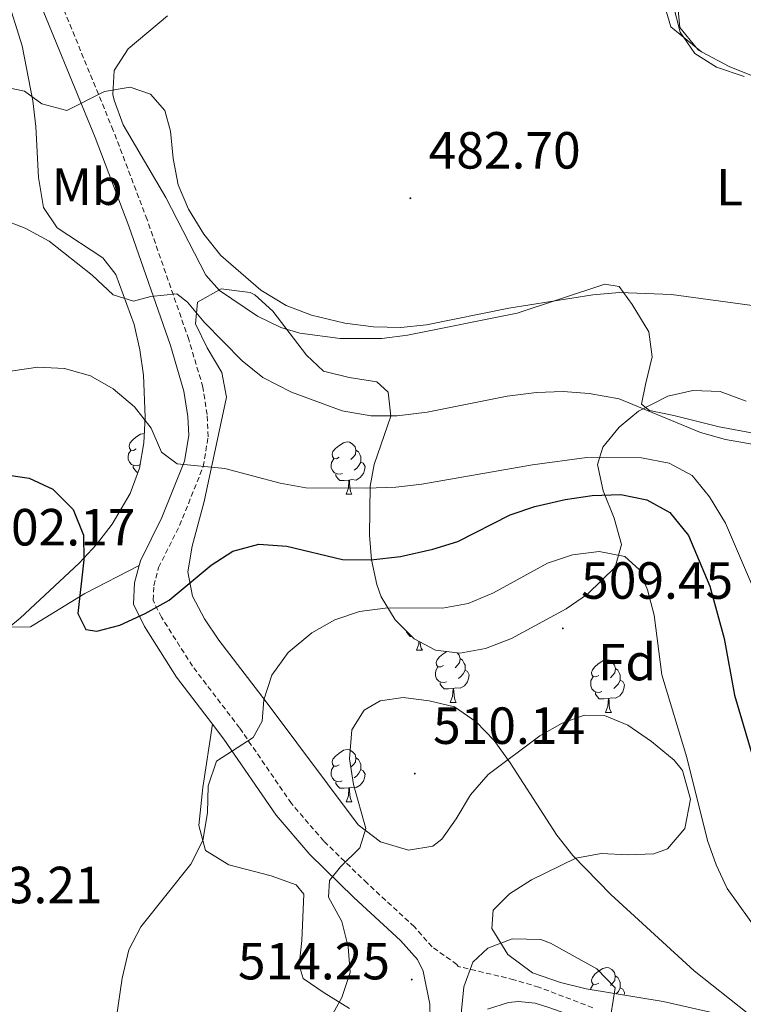
# Model space of a CAD drawing. Units: metres. Extents: x 572505 to 576992, y 4723791 to 4726809.
# Drawn here: x 576622 to 576761, y 4724617 to 4724806 of the extents above; entities that cross this region are included whole.
import ezdxf
from ezdxf.enums import TextEntityAlignment as Align

# ---------------------------------------------------------------- set-up
doc = ezdxf.new("R2010")
doc.units = ezdxf.units.M
doc.header["$MEASUREMENT"] = 0
doc.linetypes.add('TRAZOSX2', pattern=[1.5, 1, -0.5])
for name, color, linetype, lineweight in [('Carátula', 7, 'Continuous', 5), ('Level 21', 19, 'Continuous', 0), ('Level 35', 92, 'Continuous', 0), ('Level 36', 19, 'Continuous', 40), ('Level 37', 92, 'Continuous', 0), ('Level 4', 36, 'Continuous', 30), ('Level 41', 19, 'Continuous', 0), ('Level 5', 36, 'Continuous', 0), ('Level 7', 1, 'Continuous', 0)]:
    doc.layers.add(name, color=color, linetype=linetype, lineweight=lineweight)
doc.styles.add('Arial', font='ARIAL.TTF', dxfattribs={"height": 0.2})

# ---------------------------------------------------------------- blocks, each defined once
blk = doc.blocks.new('5PATER')
at = {"layer": 'Carátula', "linetype": 'Continuous', "lineweight": 5}
h = blk.add_hatch(color=250, dxfattribs=at)
edge = h.paths.add_edge_path()
edge.add_ellipse((0, 0), major_axis=(-1.33, -1.34), ratio=0.999422, start_angle=0, end_angle=360)

msp = doc.modelspace()

# ---------------------------------------------------------------- linework, layer by layer
at = {"layer": 'Level 21', "color": 19, "linetype": 'Continuous', "lineweight": 0}
for points in [[(576645.26, 4724701.28, 498.64), (576645.51, 4724702.21, 498.46), (576649.63, 4724710.5, 497.35), (576653.97, 4724721.29, 495.32), (576654.76, 4724726.21, 494.57), (576654.59, 4724729.89, 494), (576653.86, 4724734.73, 492.98), (576651.26, 4724743.5, 491.39), (576643.3, 4724766.37, 488.43), (576636.85, 4724783.38, 486.53), (576624.51, 4724813.51, 482.43)], [(576659.34, 4724670.85, 504.15), (576652.45, 4724679.88, 502.53), (576646.27, 4724689.6, 500.92), (576644.18, 4724693.91, 500.07), (576644.4, 4724698.01, 499.28), (576645.26, 4724701.28, 498.64)], [(576701.15, 4724611.54, 514.68), (576700.98, 4724617.2, 514.44), (576699.73, 4724623.51, 514.01), (576698.62, 4724625.72, 513.74), (576695.39, 4724629.4, 512.7), (576686.45, 4724637.66, 510.99), (576677.97, 4724645.89, 508.92), (576671.51, 4724653.41, 507.63), (576661.53, 4724667.98, 504.66), (576659.34, 4724670.85, 504.15)], [(576822.94, 4724456.7, 528.76), (576822.19, 4724457.62, 528.62), (576816.45, 4724465.67, 527.32), (576813.43, 4724471.79, 526.56), (576812.04, 4724476.35, 525.94), (576810.05, 4724485.92, 523.75), (576809.1, 4724500.47, 520.62), (576809.05, 4724515.28, 518.2), (576808.87, 4724557.45, 513.02), (576807.02, 4724576.31, 510.23), (576806.13, 4724582.92, 509.48), (576804.04, 4724586.83, 509.15), (576794.32, 4724591.05, 508.78), (576788.95, 4724593.17, 509.02), (576771.96, 4724598.82, 510.63), (576755.57, 4724605.27, 512.46), (576734.81, 4724612.61, 515.15), (576724.02, 4724616.48, 516.21), (576721.19, 4724617.37, 516.26), (576717.99, 4724617.68, 516.26), (576716.09, 4724617.48, 516.26), (576712.09, 4724616.24, 515.99)]]:
    msp.add_polyline3d(points, dxfattribs=at)
at = {"layer": 'Level 21', "color": 19, "linetype": 'TRAZOSX2', "lineweight": 0}
msp.add_polyline3d([(576732.23, 4724616.5, 515.49), (576721.93, 4724620.43, 515.49), (576717.14, 4724621.87, 515.64), (576706.46, 4724624.41, 514.54), (576706.2, 4724624.79, 514.47), (576701.42, 4724628.16, 513.65), (576698.05, 4724632, 512.7), (576688.99, 4724640.36, 510.99), (576680.67, 4724648.43, 508.92), (576674.46, 4724655.67, 507.63), (576664.53, 4724670.15, 504.66), (576655.49, 4724682, 502.53), (576649.52, 4724691.41, 500.92), (576647.94, 4724694.66, 500.07), (576648.08, 4724697.43, 499.28), (576649, 4724700.89, 498.46), (576653.02, 4724708.98, 497.35), (576657.56, 4724720.29, 495.32), (576658.48, 4724726, 494.57), (576658.28, 4724730.25, 494), (576657.49, 4724735.53, 492.98), (576654.78, 4724744.64, 491.39), (576646.79, 4724767.64, 488.43), (576640.3, 4724784.74, 486.53), (576627.97, 4724814.85, 482.43)], dxfattribs=at)
at = {"layer": 'Level 35', "color": 92, "linetype": 'Continuous', "lineweight": 0, "ltscale": 0.5}
for points in [[(576619.83, 4724810.61, 490.36), (576622.81, 4724800.96, 490.99), (576624.88, 4724790.39, 491.77), (576625.43, 4724785.5, 492.53), (576625.99, 4724775.7, 494.75), (576626.92, 4724769.97, 495.7), (576629.53, 4724766.07, 496.21), (576638.3, 4724760.34, 497.23), (576640.79, 4724757.13, 497.64), (576644.28, 4724747.51, 498.66), (576645.4, 4724742.67, 499.18), (576646.11, 4724737.82, 499.69), (576646.43, 4724729.73, 500.7), (576646.18, 4724724.83, 501.55), (576645.31, 4724719.94, 502.42), (576643.57, 4724715.09, 503.15), (576640.11, 4724709.23, 503.77), (576637.07, 4724705.3, 504.15), (576633.77, 4724701.72, 504.47), (576622.47, 4724691.23, 505.25), (576618.54, 4724688.1, 505.45)], [(576706.08, 4724652.74, 516.35), (576703.29, 4724648.82, 516.91), (576701.57, 4724647.46, 517.05), (576696.91, 4724646.74, 516.78), (576691.55, 4724648.33, 515.95), (576687.27, 4724651.58, 514.98), (576669.64, 4724675.16, 509.65), (576660.57, 4724687.01, 507.43), (576657.82, 4724691.1, 506.7), (576655.49, 4724695.41, 505.91), (576654.6, 4724700.08, 505.04), (576655.41, 4724705.02, 504.1), (576657.74, 4724713.61, 502.3), (576662, 4724733.61, 497.45), (576661.11, 4724738.34, 496.3), (576658.32, 4724743.03, 495.16), (576656.05, 4724747.68, 494.1), (576656.44, 4724751.83, 493.25), (576660.97, 4724754.34, 492.98), (576666.56, 4724753.64, 493.31), (576667.45, 4724753.2, 493.39), (576670.88, 4724750.1, 493.69), (576677.33, 4724741.65, 494.46), (576680.62, 4724738.56, 494.96), (576685.53, 4724737.39, 495.61), (576690.85, 4724736.53, 496.55), (576693.01, 4724734.52, 497.45), (576693.5, 4724729.96, 499.06), (576690.31, 4724720.65, 502.37), (576689.56, 4724716.53, 503.81), (576689.45, 4724707.1, 507.03), (576689.79, 4724702.37, 508.62), (576690.83, 4724697.65, 510.19), (576691.7, 4724695.31, 510.96), (576694.35, 4724690.86, 512.15), (576698, 4724687.25, 512.76), (576702.08, 4724685.08, 512.99)], [(576716.64, 4724687.32, 512.74), (576727.16, 4724693, 511.76), (576731.22, 4724695.83, 511.18), (576736.54, 4724700.99, 510.11), (576737.77, 4724705.35, 509.24), (576736.37, 4724710.38, 508.26), (576734.21, 4724715.64, 507.19), (576733.18, 4724720.69, 506.05), (576734.2, 4724724, 505.19), (576737.33, 4724727.85, 503.67), (576741.01, 4724730.91, 501.83), (576746.63, 4724733.78, 499.75), (576751.45, 4724734.86, 498.8), (576756.65, 4724734.67, 498.23), (576761.67, 4724732.84, 498.08)], [(576702.08, 4724685.08, 512.99), (576706.78, 4724684.48, 513.04), (576711.69, 4724685.39, 512.96), (576716.64, 4724687.32, 512.74)], [(576755.31, 4724615.5, 518.04), (576745.72, 4724617.7, 518.57), (576730.95, 4724620.12, 519.32), (576726.04, 4724621.32, 519.56), (576720.71, 4724623.2, 519.81), (576715.98, 4724626.72, 519.88), (576712.88, 4724631.66, 519.63), (576713.14, 4724635.22, 519.15), (576716.3, 4724638.31, 518.38), (576720.5, 4724641.05, 517.53), (576728.98, 4724645.18, 516.07), (576733.87, 4724646.09, 515.35), (576739.01, 4724645.81, 514.64), (576743.98, 4724645.98, 513.93), (576746.59, 4724646.94, 513.51), (576749.89, 4724650.87, 512.6), (576750.96, 4724656.52, 511.56), (576749.46, 4724662.01, 510.82), (576747.84, 4724663.94, 510.7), (576743.48, 4724667.57, 510.92), (576738.98, 4724670.68, 511.58), (576734.48, 4724672.56, 512.36), (576730.66, 4724672.59, 512.92), (576726.37, 4724671.04, 513.41), (576722.1, 4724668.62, 513.89), (576712.22, 4724661.24, 515.02), (576708.77, 4724657.29, 515.64), (576706.08, 4724652.74, 516.35)]]:
    msp.add_polyline3d(points, dxfattribs=at)
at = {"layer": 'Level 36', "color": 92, "linetype": 'Continuous', "lineweight": 0}
for points in [[(576705.28, 4724877.96, 468.5), (576718.69, 4724878.02, 468.86), (576723.47, 4724876.61, 469.09), (576728.11, 4724873.7, 469.56), (576735.26, 4724865.47, 470.99), (576741.45, 4724858.75, 471.88), (576746.43, 4724851.33, 472.47), (576750.71, 4724843.82, 473.22), (576756, 4724838.5, 473.84), (576758.91, 4724834.49, 474.44), (576759.38, 4724830.48, 475.12), (576757.06, 4724826.99, 475.84), (576753.15, 4724822.8, 477.09), (576750.35, 4724818.81, 478.06), (576749.13, 4724816.21, 478.47), (576748.33, 4724811.27, 478.97), (576748.94, 4724804.49, 479.7), (576752.09, 4724800.64, 479.82)], [(576744.06, 4724815.26, 480.79), (576747.2, 4724804.64, 480.23), (576752.09, 4724800.64, 479.91)], [(576691.77, 4724744.82, 485.17), (576683.84, 4724744.83, 485.45), (576676.1, 4724745.88, 485.56), (576672.43, 4724746.92, 485.6), (576667.94, 4724749.11, 485.72), (576660.66, 4724754.06, 485.79), (576658.05, 4724756.97, 485.8), (576650.39, 4724771.9, 485.99), (576642.22, 4724785.82, 486.19), (576640.5, 4724790.53, 486.01), (576640.24, 4724791.63, 485.93), (576640.45, 4724796.23, 485.43), (576643.16, 4724800.42, 484.82), (576650.69, 4724806.71, 483.07)], [(576752.09, 4724800.64, 479.91), (576753.1, 4724799.81, 479.84)], [(576752.09, 4724800.64, 479.82), (576752.52, 4724800.12, 479.84), (576753.1, 4724799.81, 479.84)], [(576753.1, 4724799.81, 479.84), (576758.39, 4724797.03, 479.87), (576763.01, 4724795.18, 479.9), (576782.85, 4724788.96, 480.18), (576787.17, 4724787.69, 480.14), (576792.14, 4724787.25, 480.12), (576794.87, 4724787.37, 480.04), (576798.4, 4724788.3, 479.81)], [(576765.41, 4724726.25, 489.14), (576756.51, 4724727.88, 489.43), (576747.82, 4724730.1, 489.96), (576743.12, 4724731.02, 490.39), (576741.62, 4724732.22, 490.29), (576742.33, 4724736.02, 489.57), (576743.64, 4724741.32, 487.93), (576743.02, 4724746.11, 486.64), (576739.77, 4724751.34, 485.63), (576737.28, 4724754.84, 484.65), (576734.58, 4724755.25, 484.09), (576717.76, 4724749.7, 484.22), (576696.74, 4724745.45, 484.94), (576691.77, 4724744.82, 485.17)], [(576644.72, 4724723.66, 0.01), (576644.19, 4724723.39, 0.01), (576643.66, 4724723.45, 0.01), (576643.4, 4724723.82, 0.01), (576643.34, 4724724.24, 0.01), (576643.5, 4724724.76, 0.01), (576643.98, 4724725.36, 0.01), (576644.62, 4724725.89, 0.01), (576645.52, 4724726.47, 0.01), (576646.26, 4724726.63, 0.01), (576646.27, 4724726.63, 0.01)], [(576644.72, 4724723.66, 0.01), (576644.19, 4724723.39, 0.01), (576643.66, 4724723.45, 0.01), (576643.4, 4724723.82, 0.01), (576643.34, 4724724.24, 0.01), (576643.5, 4724724.76, 0.01), (576643.98, 4724725.36, 0.01), (576644.62, 4724725.89, 0.01), (576645.52, 4724726.47, 0.01), (576646.26, 4724726.63, 0.01), (576646.27, 4724726.63, 0.01)], [(576683.64, 4724722.05, 0.01), (576683.11, 4724721.78, 0.01), (576682.58, 4724721.84, 0.01), (576682.32, 4724722.21, 0.01), (576682.26, 4724722.63, 0.01), (576682.42, 4724723.15, 0.01), (576682.9, 4724723.75, 0.01), (576683.54, 4724724.28, 0.01), (576684.44, 4724724.86, 0.01), (576685.18, 4724725.02, 0.01), (576685.61, 4724724.97, 0.01), (576686.14, 4724724.65, 0.01), (576686.67, 4724724.07, 0.01), (576686.83, 4724723.43, 0.01), (576686.72, 4724722.58, 0.01), (576686.29, 4724722.05, 0.01), (576685.87, 4724721.62, 0.01)], [(576683.64, 4724722.05, 0.01), (576683.11, 4724721.78, 0.01), (576682.58, 4724721.84, 0.01), (576682.32, 4724722.21, 0.01), (576682.26, 4724722.63, 0.01), (576682.42, 4724723.15, 0.01), (576682.9, 4724723.75, 0.01), (576683.54, 4724724.28, 0.01), (576684.44, 4724724.86, 0.01), (576685.18, 4724725.02, 0.01), (576685.61, 4724724.97, 0.01), (576686.14, 4724724.65, 0.01), (576686.67, 4724724.07, 0.01), (576686.83, 4724723.43, 0.01), (576686.72, 4724722.58, 0.01), (576686.29, 4724722.05, 0.01), (576685.87, 4724721.62, 0.01)], [(576645.31, 4724720.58, 0.01), (576644.88, 4724720.42, 0.01), (576644.3, 4724720.48, 0.01), (576643.82, 4724720.69, 0.01), (576643.4, 4724721.11, 0.01), (576643.18, 4724721.7, 0.01), (576643.18, 4724722.12, 0.01), (576643.24, 4724722.7, 0.01), (576643.66, 4724723.39, 0.01)], [(576645.31, 4724720.58, 0.01), (576644.88, 4724720.42, 0.01), (576644.3, 4724720.48, 0.01), (576643.82, 4724720.69, 0.01), (576643.4, 4724721.11, 0.01), (576643.18, 4724721.7, 0.01), (576643.18, 4724722.12, 0.01), (576643.24, 4724722.7, 0.01), (576643.66, 4724723.39, 0.01)], [(576686.83, 4724723.43, 0.01), (576687.3, 4724723.11, 0.01), (576687.62, 4724722.47, 0.01), (576687.78, 4724722.15, 0.01), (576687.78, 4724721.57, 0.01), (576687.78, 4724721.15, 0.01), (576687.41, 4724720.46, 0.01), (576686.99, 4724719.98, 0.01), (576686.51, 4724719.56, 0.01)], [(576686.83, 4724723.43, 0.01), (576687.3, 4724723.11, 0.01), (576687.62, 4724722.47, 0.01), (576687.78, 4724722.15, 0.01), (576687.78, 4724721.57, 0.01), (576687.78, 4724721.15, 0.01), (576687.41, 4724720.46, 0.01), (576686.99, 4724719.98, 0.01), (576686.51, 4724719.56, 0.01)], [(576684.23, 4724718.97, 0.01), (576683.8, 4724718.81, 0.01), (576683.22, 4724718.87, 0.01), (576682.74, 4724719.08, 0.01), (576682.32, 4724719.5, 0.01), (576682.1, 4724720.09, 0.01), (576682.1, 4724720.51, 0.01), (576682.16, 4724721.09, 0.01), (576682.58, 4724721.78, 0.01)], [(576684.23, 4724718.97, 0.01), (576683.8, 4724718.81, 0.01), (576683.22, 4724718.87, 0.01), (576682.74, 4724719.08, 0.01), (576682.32, 4724719.5, 0.01), (576682.1, 4724720.09, 0.01), (576682.1, 4724720.51, 0.01), (576682.16, 4724721.09, 0.01), (576682.58, 4724721.78, 0.01)], [(576687.78, 4724721.15, 0.01), (576688.23, 4724720.9, 0.01), (576688.58, 4724720.28, 0.01), (576688.47, 4724719.56, 0.01), (576688.26, 4724718.92, 0.01), (576687.67, 4724718.18, 0.01), (576686.88, 4724717.7, 0.01), (576686.03, 4724717.8, 0.01), (576685.6, 4724717.67, 0.01)], [(576687.78, 4724721.15, 0.01), (576688.23, 4724720.9, 0.01), (576688.58, 4724720.28, 0.01), (576688.47, 4724719.56, 0.01), (576688.26, 4724718.92, 0.01), (576687.67, 4724718.18, 0.01), (576686.88, 4724717.7, 0.01), (576686.03, 4724717.8, 0.01), (576685.6, 4724717.67, 0.01)], [(576645.05, 4724719.2, 0.01), (576644.83, 4724719.2, 0.01), (576644.41, 4724719.63, 0.01), (576644.09, 4724720.1, 0.01), (576644.09, 4724720.42, 0.01)], [(576645.05, 4724719.2, 0.01), (576644.83, 4724719.2, 0.01), (576644.41, 4724719.63, 0.01), (576644.09, 4724720.1, 0.01), (576644.09, 4724720.42, 0.01)], [(576685.49, 4724717.67, 0.01), (576684.6, 4724717.59, 0.01), (576683.75, 4724717.59, 0.01), (576683.33, 4724718.02, 0.01), (576683.01, 4724718.49, 0.01), (576683.01, 4724718.81, 0.01)], [(576685.49, 4724717.67, 0.01), (576684.6, 4724717.59, 0.01), (576683.75, 4724717.59, 0.01), (576683.33, 4724718.02, 0.01), (576683.01, 4724718.49, 0.01), (576683.01, 4724718.81, 0.01)], [(576684.94, 4724714.99, 0.01), (576685.38, 4724716.15, 0.01), (576685.49, 4724717.67, 0.01), (576685.6, 4724717.67, 0.01), (576685.63, 4724717.09, 0.01), (576685.67, 4724716.4, 0.01), (576685.74, 4724715.79, 0.01), (576685.85, 4724715.39, 0.01), (576686.07, 4724714.99, 0.01)], [(576684.94, 4724714.99, 0.01), (576685.38, 4724716.15, 0.01), (576685.49, 4724717.67, 0.01), (576685.6, 4724717.67, 0.01), (576685.63, 4724717.09, 0.01), (576685.67, 4724716.4, 0.01), (576685.74, 4724715.79, 0.01), (576685.85, 4724715.39, 0.01), (576686.07, 4724714.99, 0.01)], [(576684.94, 4724714.99, 0.01), (576686.07, 4724714.99, 0.01)], [(576684.94, 4724714.99, 0.01), (576686.07, 4724714.99, 0.01)], [(576620, 4724689.46, 502.03), (576624.4, 4724689.54, 501.28), (576634.84, 4724695.92, 499.73), (576645.26, 4724701.28, 498.64)], [(576697.58, 4724687.68, 0.01), (576697.25, 4724687.68, 0.01), (576696.83, 4724688.11, 0.01), (576696.51, 4724688.58, 0.01), (576696.51, 4724688.73, 0.01)], [(576697.58, 4724687.68, 0.01), (576697.25, 4724687.68, 0.01), (576696.83, 4724688.11, 0.01), (576696.51, 4724688.58, 0.01), (576696.51, 4724688.73, 0.01)], [(576698.44, 4724685.08, 0.01), (576698.88, 4724686.24, 0.01), (576698.92, 4724686.77, 0.01)], [(576698.44, 4724685.08, 0.01), (576698.88, 4724686.24, 0.01), (576698.92, 4724686.77, 0.01)], [(576698.44, 4724685.08, 0.01), (576699.57, 4724685.08, 0.01)], [(576698.44, 4724685.08, 0.01), (576699.57, 4724685.08, 0.01)], [(576699.16, 4724686.64, 0.01), (576699.17, 4724686.49, 0.01), (576699.24, 4724685.88, 0.01), (576699.35, 4724685.48, 0.01), (576699.57, 4724685.08, 0.01)], [(576699.16, 4724686.64, 0.01), (576699.17, 4724686.49, 0.01), (576699.24, 4724685.88, 0.01), (576699.35, 4724685.48, 0.01), (576699.57, 4724685.08, 0.01)], [(576703.62, 4724682.1, 0.01), (576703.09, 4724681.84, 0.01), (576702.56, 4724681.89, 0.01), (576702.29, 4724682.26, 0.01), (576702.24, 4724682.69, 0.01), (576702.4, 4724683.21, 0.01), (576702.88, 4724683.8, 0.01), (576703.51, 4724684.33, 0.01), (576704.24, 4724684.8, 0.01)], [(576703.62, 4724682.1, 0.01), (576703.09, 4724681.84, 0.01), (576702.56, 4724681.89, 0.01), (576702.29, 4724682.26, 0.01), (576702.24, 4724682.69, 0.01), (576702.4, 4724683.21, 0.01), (576702.88, 4724683.8, 0.01), (576703.51, 4724684.33, 0.01), (576704.24, 4724684.8, 0.01)], [(576706.26, 4724684.54, 0.01), (576706.64, 4724684.12, 0.01), (576706.8, 4724683.48, 0.01), (576706.69, 4724682.63, 0.01), (576706.27, 4724682.1, 0.01), (576705.85, 4724681.68, 0.01)], [(576706.26, 4724684.54, 0.01), (576706.64, 4724684.12, 0.01), (576706.8, 4724683.48, 0.01), (576706.69, 4724682.63, 0.01), (576706.27, 4724682.1, 0.01), (576705.85, 4724681.68, 0.01)], [(576706.8, 4724683.48, 0.01), (576707.28, 4724683.17, 0.01), (576707.59, 4724682.53, 0.01), (576707.75, 4724682.21, 0.01), (576707.75, 4724681.63, 0.01), (576707.75, 4724681.2, 0.01), (576707.38, 4724680.51, 0.01), (576706.96, 4724680.03, 0.01), (576706.48, 4724679.61, 0.01)], [(576706.8, 4724683.48, 0.01), (576707.28, 4724683.17, 0.01), (576707.59, 4724682.53, 0.01), (576707.75, 4724682.21, 0.01), (576707.75, 4724681.63, 0.01), (576707.75, 4724681.2, 0.01), (576707.38, 4724680.51, 0.01), (576706.96, 4724680.03, 0.01), (576706.48, 4724679.61, 0.01)], [(576733.39, 4724680.2, 0.01), (576732.86, 4724679.93, 0.01), (576732.33, 4724679.99, 0.01), (576732.06, 4724680.36, 0.01), (576732.01, 4724680.78, 0.01), (576732.17, 4724681.3, 0.01), (576732.65, 4724681.9, 0.01), (576733.28, 4724682.43, 0.01), (576734.18, 4724683.01, 0.01), (576734.93, 4724683.17, 0.01), (576735.36, 4724683.12, 0.01), (576735.88, 4724682.8, 0.01), (576736.42, 4724682.22, 0.01), (576736.58, 4724681.58, 0.01), (576736.46, 4724680.73, 0.01), (576736.04, 4724680.2, 0.01), (576735.62, 4724679.77, 0.01)], [(576733.39, 4724680.2, 0.01), (576732.86, 4724679.93, 0.01), (576732.33, 4724679.99, 0.01), (576732.06, 4724680.36, 0.01), (576732.01, 4724680.78, 0.01), (576732.17, 4724681.3, 0.01), (576732.65, 4724681.9, 0.01), (576733.28, 4724682.43, 0.01), (576734.18, 4724683.01, 0.01), (576734.93, 4724683.17, 0.01), (576735.36, 4724683.12, 0.01), (576735.88, 4724682.8, 0.01), (576736.42, 4724682.22, 0.01), (576736.58, 4724681.58, 0.01), (576736.46, 4724680.73, 0.01), (576736.04, 4724680.2, 0.01), (576735.62, 4724679.77, 0.01)], [(576704.2, 4724679.02, 0.01), (576703.78, 4724678.86, 0.01), (576703.19, 4724678.92, 0.01), (576702.72, 4724679.13, 0.01), (576702.29, 4724679.56, 0.01), (576702.08, 4724680.14, 0.01), (576702.08, 4724680.56, 0.01), (576702.13, 4724681.15, 0.01), (576702.56, 4724681.84, 0.01)], [(576704.2, 4724679.02, 0.01), (576703.78, 4724678.86, 0.01), (576703.19, 4724678.92, 0.01), (576702.72, 4724679.13, 0.01), (576702.29, 4724679.56, 0.01), (576702.08, 4724680.14, 0.01), (576702.08, 4724680.56, 0.01), (576702.13, 4724681.15, 0.01), (576702.56, 4724681.84, 0.01)], [(576707.75, 4724681.2, 0.01), (576708.21, 4724680.95, 0.01), (576708.55, 4724680.34, 0.01), (576708.44, 4724679.61, 0.01), (576708.23, 4724678.97, 0.01), (576707.65, 4724678.23, 0.01), (576706.85, 4724677.75, 0.01), (576706, 4724677.86, 0.01), (576705.57, 4724677.73, 0.01)], [(576707.75, 4724681.2, 0.01), (576708.21, 4724680.95, 0.01), (576708.55, 4724680.34, 0.01), (576708.44, 4724679.61, 0.01), (576708.23, 4724678.97, 0.01), (576707.65, 4724678.23, 0.01), (576706.85, 4724677.75, 0.01), (576706, 4724677.86, 0.01), (576705.57, 4724677.73, 0.01)], [(576736.58, 4724681.58, 0.01), (576737.05, 4724681.26, 0.01), (576737.36, 4724680.62, 0.01), (576737.52, 4724680.3, 0.01), (576737.52, 4724679.72, 0.01), (576737.52, 4724679.3, 0.01), (576737.16, 4724678.61, 0.01), (576736.74, 4724678.13, 0.01), (576736.26, 4724677.71, 0.01)], [(576736.58, 4724681.58, 0.01), (576737.05, 4724681.26, 0.01), (576737.36, 4724680.62, 0.01), (576737.52, 4724680.3, 0.01), (576737.52, 4724679.72, 0.01), (576737.52, 4724679.3, 0.01), (576737.16, 4724678.61, 0.01), (576736.74, 4724678.13, 0.01), (576736.26, 4724677.71, 0.01)], [(576733.98, 4724677.12, 0.01), (576733.55, 4724676.96, 0.01), (576732.96, 4724677.02, 0.01), (576732.49, 4724677.23, 0.01), (576732.06, 4724677.65, 0.01), (576731.85, 4724678.24, 0.01), (576731.85, 4724678.66, 0.01), (576731.9, 4724679.24, 0.01), (576732.33, 4724679.93, 0.01)], [(576733.98, 4724677.12, 0.01), (576733.55, 4724676.96, 0.01), (576732.96, 4724677.02, 0.01), (576732.49, 4724677.23, 0.01), (576732.06, 4724677.65, 0.01), (576731.85, 4724678.24, 0.01), (576731.85, 4724678.66, 0.01), (576731.9, 4724679.24, 0.01), (576732.33, 4724679.93, 0.01)], [(576737.52, 4724679.3, 0.01), (576737.98, 4724679.05, 0.01), (576738.32, 4724678.43, 0.01), (576738.22, 4724677.71, 0.01), (576738, 4724677.07, 0.01), (576737.42, 4724676.33, 0.01), (576736.62, 4724675.85, 0.01), (576735.78, 4724675.95, 0.01), (576735.34, 4724675.82, 0.01)], [(576737.52, 4724679.3, 0.01), (576737.98, 4724679.05, 0.01), (576738.32, 4724678.43, 0.01), (576738.22, 4724677.71, 0.01), (576738, 4724677.07, 0.01), (576737.42, 4724676.33, 0.01), (576736.62, 4724675.85, 0.01), (576735.78, 4724675.95, 0.01), (576735.34, 4724675.82, 0.01)], [(576705.46, 4724677.73, 0.01), (576704.57, 4724677.64, 0.01), (576703.73, 4724677.64, 0.01), (576703.3, 4724678.07, 0.01), (576702.98, 4724678.55, 0.01), (576702.98, 4724678.86, 0.01)], [(576705.46, 4724677.73, 0.01), (576704.57, 4724677.64, 0.01), (576703.73, 4724677.64, 0.01), (576703.3, 4724678.07, 0.01), (576702.98, 4724678.55, 0.01), (576702.98, 4724678.86, 0.01)], [(576704.92, 4724675.04, 0.01), (576705.35, 4724676.2, 0.01), (576705.46, 4724677.73, 0.01), (576705.57, 4724677.73, 0.01), (576705.61, 4724677.14, 0.01), (576705.64, 4724676.46, 0.01), (576705.71, 4724675.84, 0.01), (576705.83, 4724675.44, 0.01), (576706.04, 4724675.04, 0.01)], [(576704.92, 4724675.04, 0.01), (576705.35, 4724676.2, 0.01), (576705.46, 4724677.73, 0.01), (576705.57, 4724677.73, 0.01), (576705.61, 4724677.14, 0.01), (576705.64, 4724676.46, 0.01), (576705.71, 4724675.84, 0.01), (576705.83, 4724675.44, 0.01), (576706.04, 4724675.04, 0.01)], [(576735.24, 4724675.82, 0.01), (576734.34, 4724675.74, 0.01), (576733.5, 4724675.74, 0.01), (576733.08, 4724676.17, 0.01), (576732.76, 4724676.64, 0.01), (576732.76, 4724676.96, 0.01)], [(576735.24, 4724675.82, 0.01), (576734.34, 4724675.74, 0.01), (576733.5, 4724675.74, 0.01), (576733.08, 4724676.17, 0.01), (576732.76, 4724676.64, 0.01), (576732.76, 4724676.96, 0.01)], [(576734.69, 4724673.14, 0.01), (576735.12, 4724674.3, 0.01), (576735.24, 4724675.82, 0.01), (576735.34, 4724675.82, 0.01), (576735.38, 4724675.24, 0.01), (576735.42, 4724674.55, 0.01), (576735.48, 4724673.94, 0.01), (576735.6, 4724673.54, 0.01), (576735.82, 4724673.14, 0.01)], [(576734.69, 4724673.14, 0.01), (576735.12, 4724674.3, 0.01), (576735.24, 4724675.82, 0.01), (576735.34, 4724675.82, 0.01), (576735.38, 4724675.24, 0.01), (576735.42, 4724674.55, 0.01), (576735.48, 4724673.94, 0.01), (576735.6, 4724673.54, 0.01), (576735.82, 4724673.14, 0.01)], [(576704.92, 4724675.04, 0.01), (576706.04, 4724675.04, 0.01)], [(576704.92, 4724675.04, 0.01), (576706.04, 4724675.04, 0.01)], [(576734.69, 4724673.14, 0.01), (576735.82, 4724673.14, 0.01)], [(576734.69, 4724673.14, 0.01), (576735.82, 4724673.14, 0.01)], [(576659.34, 4724670.85, 504.15), (576657.5, 4724658.75, 504.41), (576656.68, 4724651.45, 504.9), (576658, 4724646.64, 505.04), (576662.46, 4724643.92, 505.62), (576670.56, 4724641.8, 506.64), (576675.36, 4724640.09, 507.06), (576676.85, 4724638.28, 507.13), (576676.43, 4724629.38, 507.06), (576675.92, 4724624.68, 507.49), (576676.71, 4724622.08, 508.64), (576680.72, 4724619.32, 509.77), (576685.6, 4724616.35, 510.38)], [(576683.64, 4724663.06, 0.01), (576683.11, 4724662.79, 0.01), (576682.58, 4724662.84, 0.01), (576682.32, 4724663.22, 0.01), (576682.26, 4724663.64, 0.01), (576682.42, 4724664.16, 0.01), (576682.9, 4724664.76, 0.01), (576683.54, 4724665.28, 0.01), (576684.44, 4724665.87, 0.01), (576685.18, 4724666.03, 0.01), (576685.6, 4724665.98, 0.01), (576686.14, 4724665.66, 0.01), (576686.66, 4724665.08, 0.01), (576686.82, 4724664.44, 0.01), (576686.72, 4724663.58, 0.01), (576686.29, 4724663.06, 0.01), (576685.87, 4724662.63, 0.01)], [(576683.64, 4724663.06, 0.01), (576683.11, 4724662.79, 0.01), (576682.58, 4724662.84, 0.01), (576682.32, 4724663.22, 0.01), (576682.26, 4724663.64, 0.01), (576682.42, 4724664.16, 0.01), (576682.9, 4724664.76, 0.01), (576683.54, 4724665.28, 0.01), (576684.44, 4724665.87, 0.01), (576685.18, 4724666.03, 0.01), (576685.6, 4724665.98, 0.01), (576686.14, 4724665.66, 0.01), (576686.66, 4724665.08, 0.01), (576686.82, 4724664.44, 0.01), (576686.72, 4724663.58, 0.01), (576686.29, 4724663.06, 0.01), (576685.87, 4724662.63, 0.01)], [(576686.82, 4724664.44, 0.01), (576687.3, 4724664.12, 0.01), (576687.62, 4724663.48, 0.01), (576687.78, 4724663.16, 0.01), (576687.78, 4724662.58, 0.01), (576687.78, 4724662.16, 0.01), (576687.4, 4724661.46, 0.01), (576686.98, 4724660.98, 0.01), (576686.5, 4724660.56, 0.01)], [(576686.82, 4724664.44, 0.01), (576687.3, 4724664.12, 0.01), (576687.62, 4724663.48, 0.01), (576687.78, 4724663.16, 0.01), (576687.78, 4724662.58, 0.01), (576687.78, 4724662.16, 0.01), (576687.4, 4724661.46, 0.01), (576686.98, 4724660.98, 0.01), (576686.5, 4724660.56, 0.01)], [(576684.22, 4724659.98, 0.01), (576683.8, 4724659.82, 0.01), (576683.22, 4724659.88, 0.01), (576682.74, 4724660.08, 0.01), (576682.32, 4724660.51, 0.01), (576682.1, 4724661.1, 0.01), (576682.1, 4724661.52, 0.01), (576682.16, 4724662.1, 0.01), (576682.58, 4724662.79, 0.01)], [(576684.22, 4724659.98, 0.01), (576683.8, 4724659.82, 0.01), (576683.22, 4724659.88, 0.01), (576682.74, 4724660.08, 0.01), (576682.32, 4724660.51, 0.01), (576682.1, 4724661.1, 0.01), (576682.1, 4724661.52, 0.01), (576682.16, 4724662.1, 0.01), (576682.58, 4724662.79, 0.01)], [(576687.78, 4724662.16, 0.01), (576688.23, 4724661.9, 0.01), (576688.58, 4724661.29, 0.01), (576688.46, 4724660.56, 0.01), (576688.26, 4724659.92, 0.01), (576687.67, 4724659.18, 0.01), (576686.88, 4724658.7, 0.01), (576686.02, 4724658.81, 0.01), (576685.6, 4724658.68, 0.01)], [(576687.78, 4724662.16, 0.01), (576688.23, 4724661.9, 0.01), (576688.58, 4724661.29, 0.01), (576688.46, 4724660.56, 0.01), (576688.26, 4724659.92, 0.01), (576687.67, 4724659.18, 0.01), (576686.88, 4724658.7, 0.01), (576686.02, 4724658.81, 0.01), (576685.6, 4724658.68, 0.01)], [(576685.48, 4724658.68, 0.01), (576684.6, 4724658.6, 0.01), (576683.75, 4724658.6, 0.01), (576683.32, 4724659.02, 0.01), (576683, 4724659.5, 0.01), (576683, 4724659.82, 0.01)], [(576685.48, 4724658.68, 0.01), (576684.6, 4724658.6, 0.01), (576683.75, 4724658.6, 0.01), (576683.32, 4724659.02, 0.01), (576683, 4724659.5, 0.01), (576683, 4724659.82, 0.01)], [(576684.94, 4724656, 0.01), (576685.38, 4724657.16, 0.01), (576685.48, 4724658.68, 0.01), (576685.6, 4724658.68, 0.01), (576685.63, 4724658.1, 0.01), (576685.66, 4724657.41, 0.01), (576685.74, 4724656.8, 0.01), (576685.85, 4724656.4, 0.01), (576686.06, 4724656, 0.01)], [(576684.94, 4724656, 0.01), (576685.38, 4724657.16, 0.01), (576685.48, 4724658.68, 0.01), (576685.6, 4724658.68, 0.01), (576685.63, 4724658.1, 0.01), (576685.66, 4724657.41, 0.01), (576685.74, 4724656.8, 0.01), (576685.85, 4724656.4, 0.01), (576686.06, 4724656, 0.01)], [(576684.94, 4724656, 0.01), (576686.06, 4724656, 0.01)], [(576684.94, 4724656, 0.01), (576686.06, 4724656, 0.01)], [(576733.39, 4724621.2, 0.01), (576732.86, 4724620.94, 0.01), (576732.33, 4724621, 0.01), (576732.06, 4724621.36, 0.01), (576732.01, 4724621.79, 0.01), (576732.17, 4724622.31, 0.01), (576732.65, 4724622.9, 0.01), (576733.28, 4724623.44, 0.01), (576734.18, 4724624.02, 0.01), (576734.93, 4724624.18, 0.01), (576735.35, 4724624.12, 0.01), (576735.88, 4724623.81, 0.01), (576736.41, 4724623.22, 0.01), (576736.57, 4724622.58, 0.01), (576736.46, 4724621.74, 0.01), (576736.04, 4724621.2, 0.01), (576735.62, 4724620.78, 0.01)], [(576733.39, 4724621.2, 0.01), (576732.86, 4724620.94, 0.01), (576732.33, 4724621, 0.01), (576732.06, 4724621.36, 0.01), (576732.01, 4724621.79, 0.01), (576732.17, 4724622.31, 0.01), (576732.65, 4724622.9, 0.01), (576733.28, 4724623.44, 0.01), (576734.18, 4724624.02, 0.01), (576734.93, 4724624.18, 0.01), (576735.35, 4724624.12, 0.01), (576735.88, 4724623.81, 0.01), (576736.41, 4724623.22, 0.01), (576736.57, 4724622.58, 0.01), (576736.46, 4724621.74, 0.01), (576736.04, 4724621.2, 0.01), (576735.62, 4724620.78, 0.01)], [(576731.88, 4724619.96, 0.01), (576731.9, 4724620.25, 0.01), (576732.33, 4724620.94, 0.01)], [(576731.88, 4724619.96, 0.01), (576731.9, 4724620.25, 0.01), (576732.33, 4724620.94, 0.01)], [(576736.57, 4724622.58, 0.01), (576737.05, 4724622.27, 0.01), (576737.36, 4724621.63, 0.01), (576737.52, 4724621.31, 0.01), (576737.52, 4724620.73, 0.01), (576737.52, 4724620.3, 0.01), (576737.15, 4724619.62, 0.01), (576736.76, 4724619.16, 0.01)], [(576736.57, 4724622.58, 0.01), (576737.05, 4724622.27, 0.01), (576737.36, 4724621.63, 0.01), (576737.52, 4724621.31, 0.01), (576737.52, 4724620.73, 0.01), (576737.52, 4724620.3, 0.01), (576737.15, 4724619.62, 0.01), (576736.76, 4724619.16, 0.01)], [(576737.52, 4724620.3, 0.01), (576737.98, 4724620.06, 0.01), (576738.32, 4724619.44, 0.01), (576738.24, 4724618.92, 0.01)], [(576737.52, 4724620.3, 0.01), (576737.98, 4724620.06, 0.01), (576738.32, 4724619.44, 0.01), (576738.24, 4724618.92, 0.01)]]:
    msp.add_polyline3d(points, dxfattribs=at)
at = {"layer": 'Level 4', "color": 36, "linetype": 'Continuous', "lineweight": 30}
msp.add_polyline3d([(576618.49, 4724718.88, 500.01), (576624.2, 4724718.05, 500.01), (576628.73, 4724715.95, 500.01), (576632.59, 4724712.02, 500.01), (576634.57, 4724707.12, 500.01), (576634.66, 4724702.41, 500.01), (576633.53, 4724692.11, 500.01), (576635.02, 4724689.01, 500.01), (576637.12, 4724688.7, 500.01), (576641.53, 4724689.89, 500.01), (576646.44, 4724692.08, 500.01), (576651.05, 4724694.66, 500.01), (576659.07, 4724701.34, 500.01), (576663.25, 4724704.07, 500.01), (576668.22, 4724705.41, 500.01), (576673.57, 4724705.04, 500.01), (576684.27, 4724702.43, 500.01), (576689.68, 4724702.4, 500.01), (576695.35, 4724703.05, 500.01), (576701.6, 4724704.43, 500.01), (576706.37, 4724705.92, 500.01), (576716.42, 4724710.99, 500.01), (576721.15, 4724712.6, 500.01), (576726.93, 4724713.96, 500.01), (576732.14, 4724714.75, 500.01), (576737.64, 4724714.93, 500.01), (576742.64, 4724713.92, 500.01), (576747, 4724711.49, 500.01), (576750.59, 4724707.04, 500.01), (576754.71, 4724697.32, 500.01), (576757.41, 4724687.3, 500.01), (576759.44, 4724676.46, 500.01), (576763.78, 4724661.76, 500.01)], dxfattribs=at)
at = {"layer": 'Level 5', "color": 36, "linetype": 'Continuous', "lineweight": 0}
for points in [[(576747.69, 4724808.81, 480.01), (576748.98, 4724803.61, 480.01), (576751.84, 4724799.51, 480.01), (576755.96, 4724796.89, 480.01), (576761.26, 4724795.07, 480.01)], [(576619.31, 4724793.08, 485.01), (576623.3, 4724792.26, 485.01), (576626.6, 4724789.85, 485.01), (576631.4, 4724788.54, 485.01), (576638.61, 4724792.22, 485.01), (576643.56, 4724793.02, 485.01), (576647.41, 4724791.7, 485.01), (576650.21, 4724788.59, 485.01), (576651.3, 4724784.58, 485.01), (576651.78, 4724779.38, 485.01), (576652.77, 4724774.28, 485.01), (576654.7, 4724769.66, 485.01), (576657.64, 4724764.86, 485.01), (576660.93, 4724760.74, 485.01), (576668.61, 4724754.09, 485.01), (576673.43, 4724751.19, 485.01), (576678.29, 4724749.33, 485.01), (576684.71, 4724747.77, 485.01), (576690.21, 4724747.06, 485.01), (576695.41, 4724746.94, 485.01), (576700.39, 4724747.43, 485.01), (576716.13, 4724750.65, 485.01), (576732.24, 4724753.24, 485.01), (576737.35, 4724753.63, 485.01), (576747.35, 4724753.3, 485.01), (576763.75, 4724751.06, 485.01)], [(576618.74, 4724767.81, 490.01), (576623.4, 4724766.01, 490.01), (576628.02, 4724763.49, 490.01), (576636.26, 4724756.96, 490.01), (576640.31, 4724753.24, 490.01), (576644.2, 4724752.03, 490.01), (576647.51, 4724752.92, 490.01), (576652.51, 4724753.41, 490.01), (576654.51, 4724751.8, 490.01), (576657.73, 4724747.97, 490.01), (576665.01, 4724740.53, 490.01), (576669.01, 4724737.38, 490.01), (576674.47, 4724734.54, 490.01), (576684.21, 4724730.96, 490.01), (576689.7, 4724730, 490.01), (576694.76, 4724730.01, 490.01), (576700.52, 4724730.72, 490.01), (576715.8, 4724733.81, 490.01)], [(576543.31, 4724676.71, 495.01), (576548.41, 4724678.6, 495.01), (576552.81, 4724680.98, 495.01), (576556.13, 4724684.68, 495.01), (576559.26, 4724693.97, 495.01), (576561.58, 4724698.67, 495.01), (576564.65, 4724702.61, 495.01), (576568.63, 4724705.97, 495.01), (576573, 4724707.14, 495.01), (576577.61, 4724709.08, 495.01), (576580.42, 4724712.52, 495.01), (576585.25, 4724721.9, 495.01), (576592.4, 4724737.3, 495.01), (576596.52, 4724746.99, 495.01), (576600.04, 4724751.08, 495.01), (576603.94, 4724753.08, 495.01), (576606.54, 4724752.47, 495.01), (576607.84, 4724750.26, 495.01), (576608.23, 4724746.26, 495.01), (576609.83, 4724741.53, 495.01), (576612.91, 4724738.04, 495.01), (576615.71, 4724737.84, 495.01), (576625.82, 4724739.31, 495.01), (576630.92, 4724739.09, 495.01)], [(576630.92, 4724739.09, 495.01), (576635.92, 4724737.68, 495.01), (576640.31, 4724735.17, 495.01), (576644.4, 4724731.75, 495.01), (576647.59, 4724727.64, 495.01), (576649.57, 4724723.05, 495.01), (576652.58, 4724720.83, 495.01), (576661.68, 4724719.9, 495.01), (576672.28, 4724717.07, 495.01), (576677.2, 4724716.17, 495.01), (576688.88, 4724716.12, 495.01), (576694.48, 4724716.31, 495.01), (576699.45, 4724716.89, 495.01), (576720.71, 4724720.64, 495.01), (576731.12, 4724722.01, 495.01), (576741.62, 4724721.98, 495.01), (576746.92, 4724720.96, 495.01), (576751.3, 4724718.55, 495.01), (576754.66, 4724714.46, 495.01), (576757.69, 4724709.43, 495.01), (576763.85, 4724695.12, 495.01)], [(576715.8, 4724733.81, 490.01), (576721.45, 4724734.5, 490.01), (576726.59, 4724734.69, 490.01), (576731.58, 4724734.28, 490.01), (576737.29, 4724733.26, 490.01), (576752.88, 4724726.82, 490.01), (576757.69, 4724725.44, 490.01), (576763.88, 4724724.38, 490.01), (576769.08, 4724722.97, 490.01), (576773.07, 4724720.06, 490.01), (576775.98, 4724715.98, 490.01), (576780.44, 4724706.13, 490.01), (576783.02, 4724701.62, 490.01), (576786.82, 4724698.81, 490.01), (576791.42, 4724697.5, 490.01), (576797.02, 4724697.38, 490.01), (576801.86, 4724698.61, 490.01), (576806.7, 4724701.46, 490.01), (576810.59, 4724705.07, 490.01), (576814.12, 4724709.13, 490.01), (576817.31, 4724713.47, 490.01), (576820.04, 4724718.25, 490.01)], [(576673.82, 4724684.65, 505.01), (576678.4, 4724688.4, 505.01), (576682.8, 4724690.89, 505.01), (576687.54, 4724692.48, 505.01), (576692.98, 4724693.16, 505.01), (576703.42, 4724693.14, 505.01), (576708.34, 4724694.02, 505.01), (576713.22, 4724696.09, 505.01), (576723.55, 4724701.78, 505.01), (576728.36, 4724703.37, 505.01), (576733.46, 4724703.96, 505.01), (576738.37, 4724703.03, 505.01), (576741.16, 4724700.53, 505.01), (576742.75, 4724696.63, 505.01), (576744.04, 4724691.79, 505.01), (576745.5, 4724680.31, 505.01), (576750.26, 4724664.49, 505.01), (576754.22, 4724648.57, 505.01), (576755.9, 4724643.87, 505.01), (576758.04, 4724639.35, 505.01), (576764.37, 4724630.54, 505.01), (576766.55, 4724626.04, 505.01), (576773.84, 4724618.2, 505.01), (576781.51, 4724610.81, 505.01)], [(576640.4, 4724611.21, 505.01), (576641.99, 4724622.18, 505.01), (576643.31, 4724627.57, 505.01), (576645.59, 4724632.02, 505.01), (576655.16, 4724644.05, 505.01), (576657.48, 4724648.54, 505.01), (576658.39, 4724653.84, 505.01), (576658.5, 4724659.04, 505.01), (576660.08, 4724663.79, 505.01), (576667.13, 4724668.32, 505.01), (576668.84, 4724671.42, 505.01), (576669.16, 4724675.52, 505.01), (576670.69, 4724680.27, 505.01), (576673.82, 4724684.65, 505.01)], [(576678.87, 4724608.94, 510.01), (576684.12, 4724618.48, 510.01), (576685.72, 4724623.22, 510.01), (576685.35, 4724628.18, 510.01), (576684.14, 4724633.03, 510.01), (576681.58, 4724637.69, 510.01), (576681.78, 4724640.9, 510.01), (576683.89, 4724643.49, 510.01), (576687.61, 4724647.18, 510.01), (576688.72, 4724650.88, 510.01), (576686.34, 4724659.29, 510.01), (576685.58, 4724664.24, 510.01), (576686.07, 4724669.8, 510.01), (576688.38, 4724673.59, 510.01), (576691.49, 4724675.38, 510.01), (576695.89, 4724675.97, 510.01), (576700.89, 4724675.36, 510.01), (576705.75, 4724674.2, 510.01), (576709.88, 4724671.33, 510.01), (576713.33, 4724667.71, 510.01), (576716.43, 4724663.48, 510.01), (576725.33, 4724649.58, 510.01), (576728.43, 4724645.66, 510.01), (576735.73, 4724638.21, 510.01), (576751.72, 4724623.59, 510.01), (576768.64, 4724610.14, 510.01)], [(576707, 4724615.32, 515.01), (576707.52, 4724620.52, 515.01), (576709.23, 4724625.2, 515.01), (576712.14, 4724627.91, 515.01), (576716.82, 4724629.73, 515.01), (576722.3, 4724629.59, 515.01), (576724.15, 4724628.87, 515.01), (576733.04, 4724623.95, 515.01), (576736.54, 4724620.3, 515.01), (576735.31, 4724612.64, 515.01)]]:
    msp.add_polyline3d(points, dxfattribs=at)

# ---------------------------------------------------------------- block references
at = {"layer": 'Level 7', "color": 19, "linetype": 'Continuous', "lineweight": 0, "xscale": 0.09999983015004542, "yscale": 0.09999983015004542}
for p in [(576697.27, 4724771.74, 482.71), (576726.51, 4724689.24, 509.46), (576698.12, 4724661.4, 510.15), (576697.53, 4724621.89, 514.26)]:
    msp.add_blockref('5PATER', p, dxfattribs=at)

# ---------------------------------------------------------------- texts
at = {"layer": 'Level 37', "color": 92, "linetype": 'Continuous', "lineweight": 0, "style": 'Arial'}
for s, p in [('Mb', (576635.28, 4724773.96, 488.11)), ('L', (576758.47, 4724773.85, 482.5)), ('Fd', (576738.81, 4724682.78, 506.89))]:
    msp.add_text(s, height=7, dxfattribs=at).set_placement(p, align=Align.MIDDLE_CENTER)
at = {"layer": 'Level 41', "color": 19, "linetype": 'Continuous', "lineweight": 0, "style": 'Arial'}
for s, p in [('482.70', (576700.77, 4724775.24, 482.71)), ('502.17', (576615.39, 4724702.96, 502.17)), ('509.45', (576730.01, 4724692.74, 509.46)), ('510.14', (576701.62, 4724664.9, 510.15)), ('503.21', (576609.1, 4724634.34, 503.22)), ('514.25', (576664.2, 4724619.74, 514.26))]:
    msp.add_text(s, height=7, dxfattribs=at).set_placement(p, align=Align.BOTTOM_LEFT)

doc.saveas('drawing.dxf')
